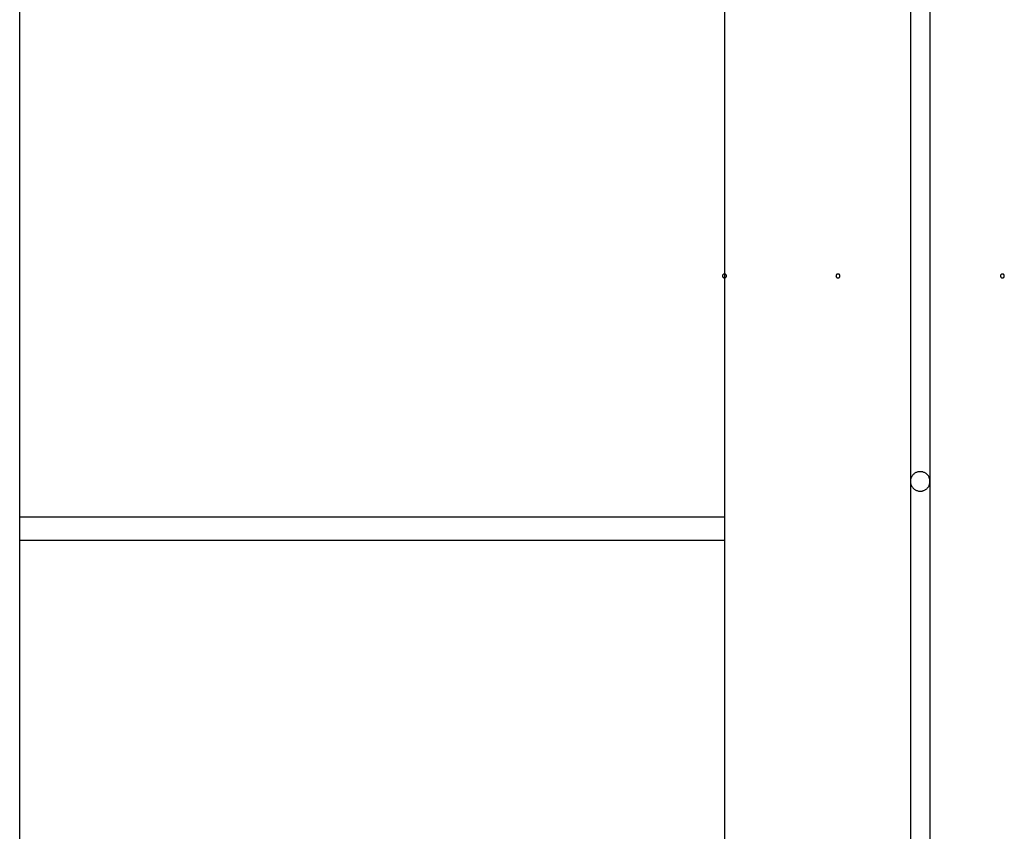
# Model space of a CAD drawing. Extents: x -48.9 to 48.9, y -22.7 to 22.7.
# Drawn here: x -25.7 to -23.2, y -11.5 to -9.4 of the extents above; entities that cross this region are included whole.
import ezdxf

# ---------------------------------------------------------------- set-up
doc = ezdxf.new("R2010")
doc.units = 0
doc.layers.get('0').update_dxf_attribs({"linetype": 'CONTINUOUS'})

msp = doc.modelspace()

# ---------------------------------------------------------------- linework, layer by layer
at = {"color": 0}
for points in [[(-25.7258, -11.2514), (-25.7258, -0.7214)], [(-25.7258, -11.2514), (-25.7258, -0.7214)], [(-25.7258, -11.2514), (-25.7258, -0.7214)], [(-25.7258, -11.2514), (-25.7258, -0.7214)], [(-25.7258, -11.2514), (-25.7258, -0.7214)], [(-25.7258, -11.2514), (-25.7258, -0.7214)], [(-25.7258, -11.2514), (-25.7258, -0.7214)], [(-25.7258, -11.2514), (-25.7258, -0.7214)], [(-25.7258, -11.2514), (-25.7258, -0.7214)], [(-25.7258, -11.2514), (-25.7258, -0.7214)], [(-25.7258, -11.2514), (-25.7258, -0.7214)], [(-25.7258, -11.2514), (-25.7258, -0.7214)], [(-25.7258, -11.2514), (-25.7258, -0.7214)], [(-25.7258, -11.2514), (-25.7258, -0.7214)], [(-25.7258, -11.2514), (-25.7258, -0.7214)], [(-25.7258, -11.2514), (-25.7258, -0.7214)], [(-25.7258, -11.2514), (-25.7258, -0.7214)], [(-25.7258, -11.2514), (-25.7258, -0.7214)], [(-25.7258, -11.2514), (-25.7258, -0.7214)], [(-25.7258, -11.2514), (-25.7258, -0.7214)], [(-25.7258, -11.2514), (-25.7258, -0.7214)], [(-23.9258, -1.8555), (-23.9258, -14.9755)], [(-23.9258, -1.8555), (-23.9258, -14.9755)], [(-23.9258, -1.8555), (-23.9258, -14.9755)], [(-23.9258, -1.8555), (-23.9258, -14.9755)], [(-23.9258, -1.8555), (-23.9258, -14.9755)], [(-23.9258, -1.8555), (-23.9258, -14.9755)], [(-23.9258, -1.8555), (-23.9258, -14.9755)], [(-23.9258, -1.8555), (-23.9258, -14.9755)], [(-23.9258, -1.8555), (-23.9258, -14.9755)], [(-23.9258, -1.8555), (-23.9258, -14.9755)], [(-23.9258, -1.8555), (-23.9258, -14.9755)], [(-23.9258, -1.8555), (-23.9258, -14.9755)], [(-23.9258, -1.8555), (-23.9258, -14.9755)], [(-23.9258, -1.8555), (-23.9258, -14.9755)], [(-23.9258, -1.8555), (-23.9258, -14.9755)], [(-23.9258, -1.8555), (-23.9258, -14.9755)], [(-23.9258, -1.8555), (-23.9258, -14.9755)], [(-23.9258, -1.8555), (-23.9258, -14.9755)], [(-23.9258, -1.8555), (-23.9258, -14.9755)], [(-23.9258, -1.8555), (-23.9258, -14.9755)], [(-23.9258, -1.8555), (-23.9258, -14.9755)], [(-23.4508, -8.8555), (-23.4508, -10.6055)], [(-23.4508, -8.8555), (-23.4508, -10.6055)], [(-23.4508, -8.8555), (-23.4508, -10.6055)], [(-23.4508, -8.8555), (-23.4508, -10.6055)], [(-23.4508, -8.8555), (-23.4508, -10.6055)], [(-23.4508, -8.8555), (-23.4508, -10.6055)], [(-23.4508, -8.8555), (-23.4508, -10.6055)], [(-23.4508, -8.8555), (-23.4508, -10.6055)], [(-23.4508, -8.8555), (-23.4508, -10.6055)], [(-23.4508, -8.8555), (-23.4508, -10.6055)], [(-23.4508, -8.8555), (-23.4508, -10.6055)], [(-23.4508, -8.8555), (-23.4508, -10.6055)], [(-23.4508, -8.8555), (-23.4508, -10.6055)], [(-23.4508, -8.8555), (-23.4508, -10.6055)], [(-23.4508, -8.8555), (-23.4508, -10.6055)], [(-23.4508, -8.8555), (-23.4508, -10.6055)], [(-23.4508, -8.8555), (-23.4508, -10.6055)], [(-23.4508, -8.8555), (-23.4508, -10.6055)], [(-23.4508, -8.8555), (-23.4508, -10.6055)], [(-23.4508, -8.8555), (-23.4508, -10.6055)], [(-23.4508, -8.8555), (-23.4508, -10.6055)], [(-23.4008, -8.8555), (-23.4008, -10.6055)], [(-23.4008, -8.8555), (-23.4008, -10.6055)], [(-23.4008, -8.8555), (-23.4008, -10.6055)], [(-23.4008, -8.8555), (-23.4008, -10.6055)], [(-23.4008, -8.8555), (-23.4008, -10.6055)], [(-23.4008, -8.8555), (-23.4008, -10.6055)], [(-23.4008, -8.8555), (-23.4008, -10.6055)], [(-23.4008, -8.8555), (-23.4008, -10.6055)], [(-23.4008, -8.8555), (-23.4008, -10.6055)], [(-23.4008, -8.8555), (-23.4008, -10.6055)], [(-23.4008, -8.8555), (-23.4008, -10.6055)], [(-23.4008, -8.8555), (-23.4008, -10.6055)], [(-23.4008, -8.8555), (-23.4008, -10.6055)], [(-23.4008, -8.8555), (-23.4008, -10.6055)], [(-23.4008, -8.8555), (-23.4008, -10.6055)], [(-23.4008, -8.8555), (-23.4008, -10.6055)], [(-23.4008, -8.8555), (-23.4008, -10.6055)], [(-23.4008, -8.8555), (-23.4008, -10.6055)], [(-23.4008, -8.8555), (-23.4008, -10.6055)], [(-23.4008, -8.8555), (-23.4008, -10.6055)], [(-23.4008, -8.8555), (-23.4008, -10.6055)], [(-23.9208, -10.0804), (-23.9208, -10.0804), (-23.9208, -10.0798), (-23.9208, -10.0792), (-23.9208, -10.0786), (-23.9211, -10.0783), (-23.9212, -10.0777), (-23.9215, -10.0774), (-23.9218, -10.0771), (-23.9222, -10.0768), (-23.9225, -10.0764), (-23.9228, -10.0761), (-23.9231, -10.0758), (-23.9237, -10.0757), (-23.924, -10.0754), (-23.9246, -10.0754), (-23.9251, -10.0754), (-23.9257, -10.0754), (-23.9257, -10.0754), (-23.926, -10.0754), (-23.9266, -10.0754), (-23.927, -10.0754), (-23.9276, -10.0757), (-23.9279, -10.0758), (-23.9283, -10.0761), (-23.9286, -10.0764), (-23.9292, -10.0768), (-23.9294, -10.0771), (-23.9297, -10.0774), (-23.9299, -10.0777), (-23.9302, -10.0783), (-23.9302, -10.0786), (-23.9305, -10.0792), (-23.9305, -10.0798), (-23.9308, -10.0804), (-23.9308, -10.0804), (-23.9306, -10.0807), (-23.9306, -10.0813), (-23.9303, -10.0817), (-23.9303, -10.0823), (-23.93, -10.0826), (-23.9298, -10.083), (-23.9295, -10.0833), (-23.9292, -10.0839), (-23.9286, -10.0841), (-23.9283, -10.0844), (-23.9279, -10.0846), (-23.9276, -10.0849), (-23.927, -10.0849), (-23.9267, -10.0852), (-23.9261, -10.0852), (-23.9258, -10.0854), (-23.9258, -10.0854), (-23.9252, -10.0852), (-23.9246, -10.0852), (-23.924, -10.0849), (-23.9237, -10.0849), (-23.9231, -10.0846), (-23.9228, -10.0844), (-23.9225, -10.0841), (-23.9222, -10.0839), (-23.9218, -10.0833), (-23.9215, -10.083), (-23.9212, -10.0826), (-23.9211, -10.0823), (-23.9208, -10.0817), (-23.9208, -10.0813), (-23.9208, -10.0807), (-23.9208, -10.0804)], [(-23.9208, -10.0804), (-23.9208, -10.0804), (-23.9208, -10.0798), (-23.9208, -10.0792), (-23.9208, -10.0786), (-23.9211, -10.0783), (-23.9212, -10.0777), (-23.9215, -10.0774), (-23.9218, -10.0771), (-23.9222, -10.0768), (-23.9225, -10.0764), (-23.9228, -10.0761), (-23.9231, -10.0758), (-23.9237, -10.0757), (-23.924, -10.0754), (-23.9246, -10.0754), (-23.9251, -10.0754), (-23.9257, -10.0754), (-23.9257, -10.0754), (-23.926, -10.0754), (-23.9266, -10.0754), (-23.927, -10.0754), (-23.9276, -10.0757), (-23.9279, -10.0758), (-23.9283, -10.0761), (-23.9286, -10.0764), (-23.9292, -10.0768), (-23.9294, -10.0771), (-23.9297, -10.0774), (-23.9299, -10.0777), (-23.9302, -10.0783), (-23.9302, -10.0786), (-23.9305, -10.0792), (-23.9305, -10.0798), (-23.9308, -10.0804), (-23.9308, -10.0804), (-23.9306, -10.0807), (-23.9306, -10.0813), (-23.9303, -10.0817), (-23.9303, -10.0823), (-23.93, -10.0826), (-23.9298, -10.083), (-23.9295, -10.0833), (-23.9292, -10.0839), (-23.9286, -10.0841), (-23.9283, -10.0844), (-23.9279, -10.0846), (-23.9276, -10.0849), (-23.927, -10.0849), (-23.9267, -10.0852), (-23.9261, -10.0852), (-23.9258, -10.0854), (-23.9258, -10.0854), (-23.9252, -10.0852), (-23.9246, -10.0852), (-23.924, -10.0849), (-23.9237, -10.0849), (-23.9231, -10.0846), (-23.9228, -10.0844), (-23.9225, -10.0841), (-23.9222, -10.0839), (-23.9218, -10.0833), (-23.9215, -10.083), (-23.9212, -10.0826), (-23.9211, -10.0823), (-23.9208, -10.0817), (-23.9208, -10.0813), (-23.9208, -10.0807), (-23.9208, -10.0804)], [(-23.9208, -10.0804), (-23.9208, -10.0804), (-23.9208, -10.0798), (-23.9208, -10.0792), (-23.9208, -10.0786), (-23.9211, -10.0783), (-23.9212, -10.0777), (-23.9215, -10.0774), (-23.9218, -10.0771), (-23.9222, -10.0768), (-23.9225, -10.0764), (-23.9228, -10.0761), (-23.9231, -10.0758), (-23.9237, -10.0757), (-23.924, -10.0754), (-23.9246, -10.0754), (-23.9252, -10.0754), (-23.9258, -10.0754), (-23.9258, -10.0754), (-23.9261, -10.0754), (-23.9267, -10.0754), (-23.927, -10.0754), (-23.9276, -10.0757), (-23.9279, -10.0758), (-23.9283, -10.0761), (-23.9286, -10.0764), (-23.9292, -10.0768), (-23.9295, -10.0771), (-23.9298, -10.0774), (-23.93, -10.0777), (-23.9303, -10.0783), (-23.9303, -10.0786), (-23.9306, -10.0792), (-23.9306, -10.0798), (-23.9308, -10.0804), (-23.9308, -10.0804), (-23.9306, -10.0807), (-23.9306, -10.0813), (-23.9303, -10.0817), (-23.9303, -10.0823), (-23.93, -10.0826), (-23.9298, -10.083), (-23.9295, -10.0833), (-23.9292, -10.0839), (-23.9286, -10.0841), (-23.9283, -10.0844), (-23.9279, -10.0846), (-23.9276, -10.0849), (-23.927, -10.0849), (-23.9267, -10.0852), (-23.9261, -10.0852), (-23.9258, -10.0854), (-23.9258, -10.0854), (-23.9252, -10.0852), (-23.9246, -10.0852), (-23.924, -10.0849), (-23.9237, -10.0849), (-23.9231, -10.0846), (-23.9228, -10.0844), (-23.9225, -10.0841), (-23.9222, -10.0839), (-23.9218, -10.0833), (-23.9215, -10.083), (-23.9212, -10.0826), (-23.9211, -10.0823), (-23.9208, -10.0817), (-23.9208, -10.0813), (-23.9208, -10.0807), (-23.9208, -10.0804)], [(-23.6308, -10.0804), (-23.6308, -10.0804), (-23.6308, -10.0798), (-23.6308, -10.0792), (-23.6308, -10.0786), (-23.6311, -10.0783), (-23.6312, -10.0777), (-23.6315, -10.0774), (-23.6318, -10.0771), (-23.6322, -10.0768), (-23.6325, -10.0764), (-23.6328, -10.0761), (-23.6331, -10.0758), (-23.6337, -10.0757), (-23.634, -10.0754), (-23.6346, -10.0754), (-23.6352, -10.0754), (-23.6358, -10.0754), (-23.6358, -10.0754), (-23.6361, -10.0754), (-23.6367, -10.0754), (-23.637, -10.0754), (-23.6376, -10.0757), (-23.6379, -10.0758), (-23.6383, -10.0761), (-23.6386, -10.0764), (-23.6392, -10.0768), (-23.6395, -10.0771), (-23.6398, -10.0774), (-23.64, -10.0777), (-23.6403, -10.0783), (-23.6403, -10.0786), (-23.6406, -10.0792), (-23.6406, -10.0798), (-23.6408, -10.0804), (-23.6408, -10.0804), (-23.6406, -10.0807), (-23.6406, -10.0813), (-23.6403, -10.0817), (-23.6403, -10.0823), (-23.64, -10.0826), (-23.6398, -10.083), (-23.6395, -10.0833), (-23.6392, -10.0839), (-23.6386, -10.0841), (-23.6383, -10.0844), (-23.6379, -10.0846), (-23.6376, -10.0849), (-23.637, -10.0849), (-23.6367, -10.0852), (-23.6361, -10.0852), (-23.6358, -10.0854), (-23.6358, -10.0854), (-23.6352, -10.0852), (-23.6346, -10.0852), (-23.634, -10.0849), (-23.6337, -10.0849), (-23.6331, -10.0846), (-23.6328, -10.0844), (-23.6325, -10.0841), (-23.6322, -10.0839), (-23.6318, -10.0833), (-23.6315, -10.083), (-23.6312, -10.0826), (-23.6311, -10.0823), (-23.6308, -10.0817), (-23.6308, -10.0813), (-23.6308, -10.0807), (-23.6308, -10.0804)], [(-23.6308, -10.0804), (-23.6308, -10.0804), (-23.6308, -10.0798), (-23.6308, -10.0792), (-23.6308, -10.0786), (-23.6311, -10.0783), (-23.6312, -10.0777), (-23.6315, -10.0774), (-23.6318, -10.0771), (-23.6322, -10.0768), (-23.6325, -10.0764), (-23.6328, -10.0761), (-23.6331, -10.0758), (-23.6337, -10.0757), (-23.634, -10.0754), (-23.6346, -10.0754), (-23.6352, -10.0754), (-23.6358, -10.0754), (-23.6358, -10.0754), (-23.6361, -10.0754), (-23.6367, -10.0754), (-23.637, -10.0754), (-23.6376, -10.0757), (-23.6379, -10.0758), (-23.6383, -10.0761), (-23.6386, -10.0764), (-23.6392, -10.0768), (-23.6395, -10.0771), (-23.6398, -10.0774), (-23.64, -10.0777), (-23.6403, -10.0783), (-23.6403, -10.0786), (-23.6406, -10.0792), (-23.6406, -10.0798), (-23.6408, -10.0804), (-23.6408, -10.0804), (-23.6406, -10.0807), (-23.6406, -10.0813), (-23.6403, -10.0817), (-23.6403, -10.0823), (-23.64, -10.0826), (-23.6398, -10.083), (-23.6395, -10.0833), (-23.6392, -10.0839), (-23.6386, -10.0841), (-23.6383, -10.0844), (-23.6379, -10.0846), (-23.6376, -10.0849), (-23.637, -10.0849), (-23.6367, -10.0852), (-23.6361, -10.0852), (-23.6358, -10.0854), (-23.6358, -10.0854), (-23.6352, -10.0852), (-23.6346, -10.0852), (-23.634, -10.0849), (-23.6337, -10.0849), (-23.6331, -10.0846), (-23.6328, -10.0844), (-23.6325, -10.0841), (-23.6322, -10.0839), (-23.6318, -10.0833), (-23.6315, -10.083), (-23.6312, -10.0826), (-23.6311, -10.0823), (-23.6308, -10.0817), (-23.6308, -10.0813), (-23.6308, -10.0807), (-23.6308, -10.0804)], [(-23.6307, -10.0804), (-23.6307, -10.0804), (-23.6307, -10.0798), (-23.6307, -10.0792), (-23.6307, -10.0786), (-23.631, -10.0783), (-23.6311, -10.0777), (-23.6314, -10.0774), (-23.6317, -10.0771), (-23.6321, -10.0768), (-23.6324, -10.0764), (-23.6327, -10.0761), (-23.633, -10.0758), (-23.6336, -10.0757), (-23.6339, -10.0754), (-23.6345, -10.0754), (-23.6351, -10.0754), (-23.6357, -10.0754), (-23.6357, -10.0754), (-23.636, -10.0754), (-23.6366, -10.0754), (-23.637, -10.0754), (-23.6376, -10.0757), (-23.6379, -10.0758), (-23.6383, -10.0761), (-23.6386, -10.0764), (-23.6392, -10.0768), (-23.6394, -10.0771), (-23.6397, -10.0774), (-23.6399, -10.0777), (-23.6402, -10.0783), (-23.6402, -10.0786), (-23.6405, -10.0792), (-23.6405, -10.0798), (-23.6407, -10.0804), (-23.6407, -10.0804), (-23.6405, -10.0807), (-23.6405, -10.0813), (-23.6402, -10.0817), (-23.6402, -10.0823), (-23.6399, -10.0826), (-23.6397, -10.083), (-23.6394, -10.0833), (-23.6392, -10.0839), (-23.6386, -10.0841), (-23.6383, -10.0844), (-23.6379, -10.0846), (-23.6376, -10.0849), (-23.637, -10.0849), (-23.6366, -10.0852), (-23.636, -10.0852), (-23.6357, -10.0854), (-23.6357, -10.0854), (-23.6351, -10.0852), (-23.6345, -10.0852), (-23.6339, -10.0849), (-23.6336, -10.0849), (-23.633, -10.0846), (-23.6327, -10.0844), (-23.6324, -10.0841), (-23.6321, -10.0839), (-23.6317, -10.0833), (-23.6314, -10.083), (-23.6311, -10.0826), (-23.631, -10.0823), (-23.6307, -10.0817), (-23.6307, -10.0813), (-23.6307, -10.0807), (-23.6307, -10.0804)], [(-23.2108, -10.0804), (-23.2108, -10.0804), (-23.2108, -10.0798), (-23.2108, -10.0792), (-23.2108, -10.0786), (-23.2111, -10.0783), (-23.2112, -10.0777), (-23.2115, -10.0774), (-23.2118, -10.0771), (-23.2122, -10.0768), (-23.2125, -10.0764), (-23.2128, -10.0761), (-23.2131, -10.0758), (-23.2137, -10.0757), (-23.214, -10.0754), (-23.2146, -10.0754), (-23.2152, -10.0754), (-23.2158, -10.0754), (-23.2158, -10.0754), (-23.2161, -10.0754), (-23.2167, -10.0754), (-23.217, -10.0754), (-23.2176, -10.0757), (-23.2179, -10.0758), (-23.2183, -10.0761), (-23.2186, -10.0764), (-23.2192, -10.0768), (-23.2195, -10.0771), (-23.2198, -10.0774), (-23.22, -10.0777), (-23.2203, -10.0783), (-23.2203, -10.0786), (-23.2206, -10.0792), (-23.2206, -10.0798), (-23.2208, -10.0804), (-23.2208, -10.0804), (-23.2206, -10.0807), (-23.2206, -10.0813), (-23.2203, -10.0817), (-23.2203, -10.0823), (-23.22, -10.0826), (-23.2198, -10.083), (-23.2195, -10.0833), (-23.2192, -10.0839), (-23.2186, -10.0841), (-23.2183, -10.0844), (-23.2179, -10.0846), (-23.2176, -10.0849), (-23.217, -10.0849), (-23.2167, -10.0852), (-23.2161, -10.0852), (-23.2158, -10.0854), (-23.2158, -10.0854), (-23.2152, -10.0852), (-23.2146, -10.0852), (-23.214, -10.0849), (-23.2137, -10.0849), (-23.2131, -10.0846), (-23.2128, -10.0844), (-23.2125, -10.0841), (-23.2122, -10.0839), (-23.2118, -10.0833), (-23.2115, -10.083), (-23.2112, -10.0826), (-23.2111, -10.0823), (-23.2108, -10.0817), (-23.2108, -10.0813), (-23.2108, -10.0807), (-23.2108, -10.0804)], [(-23.2108, -10.0804), (-23.2108, -10.0804), (-23.2108, -10.0798), (-23.2108, -10.0792), (-23.2108, -10.0786), (-23.2111, -10.0783), (-23.2112, -10.0777), (-23.2115, -10.0774), (-23.2118, -10.0771), (-23.2122, -10.0768), (-23.2125, -10.0764), (-23.2128, -10.0761), (-23.2131, -10.0758), (-23.2137, -10.0757), (-23.214, -10.0754), (-23.2146, -10.0754), (-23.2152, -10.0754), (-23.2158, -10.0754), (-23.2158, -10.0754), (-23.2161, -10.0754), (-23.2167, -10.0754), (-23.217, -10.0754), (-23.2176, -10.0757), (-23.2179, -10.0758), (-23.2183, -10.0761), (-23.2186, -10.0764), (-23.2192, -10.0768), (-23.2195, -10.0771), (-23.2198, -10.0774), (-23.22, -10.0777), (-23.2203, -10.0783), (-23.2203, -10.0786), (-23.2206, -10.0792), (-23.2206, -10.0798), (-23.2208, -10.0804), (-23.2208, -10.0804), (-23.2206, -10.0807), (-23.2206, -10.0813), (-23.2203, -10.0817), (-23.2203, -10.0823), (-23.22, -10.0826), (-23.2198, -10.083), (-23.2195, -10.0833), (-23.2192, -10.0839), (-23.2186, -10.0841), (-23.2183, -10.0844), (-23.2179, -10.0846), (-23.2176, -10.0849), (-23.217, -10.0849), (-23.2167, -10.0852), (-23.2161, -10.0852), (-23.2158, -10.0854), (-23.2158, -10.0854), (-23.2152, -10.0852), (-23.2146, -10.0852), (-23.214, -10.0849), (-23.2137, -10.0849), (-23.2131, -10.0846), (-23.2128, -10.0844), (-23.2125, -10.0841), (-23.2122, -10.0839), (-23.2118, -10.0833), (-23.2115, -10.083), (-23.2112, -10.0826), (-23.2111, -10.0823), (-23.2108, -10.0817), (-23.2108, -10.0813), (-23.2108, -10.0807), (-23.2108, -10.0804)], [(-23.2108, -10.0804), (-23.2108, -10.0804), (-23.2108, -10.0798), (-23.2108, -10.0792), (-23.2108, -10.0786), (-23.2111, -10.0783), (-23.2112, -10.0777), (-23.2115, -10.0774), (-23.2118, -10.0771), (-23.2122, -10.0768), (-23.2125, -10.0764), (-23.2128, -10.0761), (-23.2131, -10.0758), (-23.2137, -10.0757), (-23.214, -10.0754), (-23.2146, -10.0754), (-23.2152, -10.0754), (-23.2158, -10.0754), (-23.2158, -10.0754), (-23.2161, -10.0754), (-23.2167, -10.0754), (-23.217, -10.0754), (-23.2176, -10.0757), (-23.2179, -10.0758), (-23.2183, -10.0761), (-23.2186, -10.0764), (-23.2192, -10.0768), (-23.2195, -10.0771), (-23.2198, -10.0774), (-23.22, -10.0777), (-23.2203, -10.0783), (-23.2203, -10.0786), (-23.2206, -10.0792), (-23.2206, -10.0798), (-23.2208, -10.0804), (-23.2208, -10.0804), (-23.2206, -10.0807), (-23.2206, -10.0813), (-23.2203, -10.0817), (-23.2203, -10.0823), (-23.22, -10.0826), (-23.2198, -10.083), (-23.2195, -10.0833), (-23.2192, -10.0839), (-23.2186, -10.0841), (-23.2183, -10.0844), (-23.2179, -10.0846), (-23.2176, -10.0849), (-23.217, -10.0849), (-23.2167, -10.0852), (-23.2161, -10.0852), (-23.2158, -10.0854), (-23.2158, -10.0854), (-23.2152, -10.0852), (-23.2146, -10.0852), (-23.214, -10.0849), (-23.2137, -10.0849), (-23.2131, -10.0846), (-23.2128, -10.0844), (-23.2125, -10.0841), (-23.2122, -10.0839), (-23.2118, -10.0833), (-23.2115, -10.083), (-23.2112, -10.0826), (-23.2111, -10.0823), (-23.2108, -10.0817), (-23.2108, -10.0813), (-23.2108, -10.0807), (-23.2108, -10.0804)], [(-23.4008, -10.6055), (-23.4008, -10.6055), (-23.4008, -10.6037), (-23.4009, -10.6021), (-23.4011, -10.6004), (-23.4015, -10.5989), (-23.4019, -10.5973), (-23.4025, -10.5958), (-23.4031, -10.5943), (-23.404, -10.5929), (-23.4048, -10.5914), (-23.4057, -10.5901), (-23.4067, -10.5889), (-23.4079, -10.5877), (-23.4091, -10.5865), (-23.4104, -10.5855), (-23.4118, -10.5846), (-23.4133, -10.5838), (-23.4133, -10.5838), (-23.4147, -10.5829), (-23.4162, -10.5821), (-23.4177, -10.5815), (-23.4192, -10.5811), (-23.4207, -10.5807), (-23.4224, -10.5805), (-23.4239, -10.5804), (-23.4257, -10.5804), (-23.4272, -10.5804), (-23.4288, -10.5805), (-23.4303, -10.5807), (-23.4321, -10.5811), (-23.4336, -10.5815), (-23.4351, -10.5821), (-23.4366, -10.5829), (-23.4383, -10.5838), (-23.4383, -10.5838), (-23.4395, -10.5846), (-23.4409, -10.5855), (-23.4421, -10.5865), (-23.4434, -10.5877), (-23.4443, -10.5889), (-23.4455, -10.5901), (-23.4464, -10.5914), (-23.4474, -10.5929), (-23.448, -10.5943), (-23.4488, -10.5958), (-23.4493, -10.5973), (-23.4499, -10.5989), (-23.4502, -10.6004), (-23.4505, -10.6021), (-23.4506, -10.6037), (-23.4508, -10.6055)], [(-23.4508, -10.6055), (-23.4508, -10.6055), (-23.4506, -10.607), (-23.4505, -10.6086), (-23.4502, -10.6101), (-23.4499, -10.6119), (-23.4493, -10.6134), (-23.4488, -10.6149), (-23.448, -10.6164), (-23.4474, -10.6179), (-23.4464, -10.6191), (-23.4455, -10.6204), (-23.4443, -10.6216), (-23.4434, -10.6229), (-23.4421, -10.6239), (-23.4409, -10.6251), (-23.4395, -10.626), (-23.4383, -10.6271), (-23.4383, -10.6271), (-23.4366, -10.6277), (-23.4351, -10.6285), (-23.4336, -10.6289), (-23.4321, -10.6295), (-23.4303, -10.6298), (-23.4288, -10.6301), (-23.4272, -10.6302), (-23.4257, -10.6304), (-23.4239, -10.6302), (-23.4224, -10.6301), (-23.4207, -10.6298), (-23.4192, -10.6295), (-23.4177, -10.6289), (-23.4162, -10.6285), (-23.4147, -10.6277), (-23.4133, -10.6271), (-23.4133, -10.6271), (-23.4118, -10.626), (-23.4104, -10.6251), (-23.4091, -10.6239), (-23.4079, -10.6229), (-23.4067, -10.6216), (-23.4057, -10.6204), (-23.4048, -10.6191), (-23.404, -10.6179), (-23.4031, -10.6164), (-23.4025, -10.6149), (-23.4019, -10.6134), (-23.4015, -10.6119), (-23.4011, -10.6101), (-23.4009, -10.6086), (-23.4008, -10.607), (-23.4008, -10.6055)], [(-23.4508, -10.6055), (-23.4508, -10.6055)], [(-23.4508, -10.6055), (-23.4508, -10.6055)], [(-23.4508, -10.6055), (-23.4508, -12.3555)], [(-23.4508, -10.6055), (-23.4508, -12.3555)], [(-23.4508, -10.6055), (-23.4508, -12.3555)], [(-23.4508, -10.6055), (-23.4508, -12.3555)], [(-23.4508, -10.6055), (-23.4508, -12.3555)], [(-23.4508, -10.6055), (-23.4508, -12.3555)], [(-23.4508, -10.6055), (-23.4508, -12.3555)], [(-23.4508, -10.6055), (-23.4508, -12.3555)], [(-23.4508, -10.6055), (-23.4508, -12.3555)], [(-23.4508, -10.6055), (-23.4508, -12.3555)], [(-23.4508, -10.6055), (-23.4508, -12.3555)], [(-23.4508, -10.6055), (-23.4508, -12.3555)], [(-23.4508, -10.6055), (-23.4508, -12.3555)], [(-23.4508, -10.6055), (-23.4508, -12.3555)], [(-23.4508, -10.6055), (-23.4508, -12.3555)], [(-23.4508, -10.6055), (-23.4508, -12.3555)], [(-23.4508, -10.6055), (-23.4508, -12.3555)], [(-23.4508, -10.6055), (-23.4508, -12.3555)], [(-23.4508, -10.6055), (-23.4508, -12.3555)], [(-23.4508, -10.6055), (-23.4508, -12.3555)], [(-23.4508, -10.6055), (-23.4508, -12.3555)], [(-23.4008, -10.6055), (-23.4008, -10.6055)], [(-23.4008, -10.6055), (-23.4008, -10.6055)], [(-23.4008, -10.6055), (-23.4008, -12.3555)], [(-23.4008, -10.6055), (-23.4008, -12.3555)], [(-23.4008, -10.6055), (-23.4008, -12.3555)], [(-23.4008, -10.6055), (-23.4008, -12.3555)], [(-23.4008, -10.6055), (-23.4008, -12.3555)], [(-23.4008, -10.6055), (-23.4008, -12.3555)], [(-23.4008, -10.6055), (-23.4008, -12.3555)], [(-23.4008, -10.6055), (-23.4008, -12.3555)], [(-23.4008, -10.6055), (-23.4008, -12.3555)], [(-23.4008, -10.6055), (-23.4008, -12.3555)], [(-23.4008, -10.6055), (-23.4008, -12.3555)], [(-23.4008, -10.6055), (-23.4008, -12.3555)], [(-23.4008, -10.6055), (-23.4008, -12.3555)], [(-23.4008, -10.6055), (-23.4008, -12.3555)], [(-23.4008, -10.6055), (-23.4008, -12.3555)], [(-23.4008, -10.6055), (-23.4008, -12.3555)], [(-23.4008, -10.6055), (-23.4008, -12.3555)], [(-23.4008, -10.6055), (-23.4008, -12.3555)], [(-23.4008, -10.6055), (-23.4008, -12.3555)], [(-23.4008, -10.6055), (-23.4008, -12.3555)], [(-23.4008, -10.6055), (-23.4008, -12.3555)], [(-25.7258, -10.6955), (-25.7258, -10.6955)], [(-25.7258, -10.6955), (-23.9258, -10.6955)], [(-25.7258, -10.6955), (-23.9258, -10.6955)], [(-25.7258, -10.6955), (-23.9258, -10.6955)], [(-25.7258, -10.6955), (-23.9258, -10.6955)], [(-25.7258, -10.6955), (-23.9258, -10.6955)], [(-25.7258, -10.6955), (-23.9258, -10.6955)], [(-25.7258, -10.6955), (-23.9258, -10.6955)], [(-25.7258, -10.6955), (-23.9258, -10.6955)], [(-25.7258, -10.6955), (-23.9258, -10.6955)], [(-25.7258, -10.6955), (-23.9258, -10.6955)], [(-25.7258, -10.6955), (-23.9258, -10.6955)], [(-25.7258, -10.6955), (-23.9258, -10.6955)], [(-25.7258, -10.6955), (-23.9258, -10.6955)], [(-25.7258, -10.6955), (-23.9258, -10.6955)], [(-25.7258, -10.6955), (-23.9258, -10.6955)], [(-25.7258, -10.6955), (-23.9258, -10.6955)], [(-25.7258, -10.6955), (-23.9258, -10.6955)], [(-25.7258, -10.6955), (-23.9258, -10.6955)], [(-25.7258, -10.6955), (-23.9258, -10.6955)], [(-25.7258, -10.6955), (-23.9258, -10.6955)], [(-25.7258, -10.6955), (-23.9258, -10.6955)], [(-23.9258, -10.6955), (-23.9258, -10.6955)], [(-25.7258, -10.7555), (-25.7258, -10.7555)], [(-25.7258, -10.7555), (-23.9258, -10.7555)], [(-25.7258, -10.7555), (-23.9258, -10.7555)], [(-25.7258, -10.7555), (-23.9258, -10.7555)], [(-25.7258, -10.7555), (-23.9258, -10.7555)], [(-25.7258, -10.7555), (-23.9258, -10.7555)], [(-25.7258, -10.7555), (-23.9258, -10.7555)], [(-25.7258, -10.7555), (-23.9258, -10.7555)], [(-25.7258, -10.7555), (-23.9258, -10.7555)], [(-25.7258, -10.7555), (-23.9258, -10.7555)], [(-25.7258, -10.7555), (-23.9258, -10.7555)], [(-25.7258, -10.7555), (-23.9258, -10.7555)], [(-25.7258, -10.7555), (-23.9258, -10.7555)], [(-25.7258, -10.7555), (-23.9258, -10.7555)], [(-25.7258, -10.7555), (-23.9258, -10.7555)], [(-25.7258, -10.7555), (-23.9258, -10.7555)], [(-25.7258, -10.7555), (-23.9258, -10.7555)], [(-25.7258, -10.7555), (-23.9258, -10.7555)], [(-25.7258, -10.7555), (-23.9258, -10.7555)], [(-25.7258, -10.7555), (-23.9258, -10.7555)], [(-25.7258, -10.7555), (-23.9258, -10.7555)], [(-25.7258, -10.7555), (-23.9258, -10.7555)], [(-23.9258, -10.7555), (-23.9258, -10.7555)], [(-25.7258, -11.2514), (-25.7258, -11.2514)], [(-25.7258, -13.1031), (-25.7258, -11.2514)], [(-25.7258, -13.1031), (-25.7258, -11.2514)], [(-25.7258, -13.1031), (-25.7258, -11.2514)], [(-25.7258, -13.1031), (-25.7258, -11.2514)], [(-25.7258, -13.1031), (-25.7258, -11.2514)], [(-25.7258, -13.1031), (-25.7258, -11.2514)], [(-25.7258, -13.1031), (-25.7258, -11.2514)], [(-25.7258, -13.1031), (-25.7258, -11.2514)], [(-25.7258, -13.1031), (-25.7258, -11.2514)], [(-25.7258, -13.1031), (-25.7258, -11.2514)], [(-25.7258, -13.1031), (-25.7258, -11.2514)], [(-25.7258, -13.1031), (-25.7258, -11.2514)], [(-25.7258, -13.1031), (-25.7258, -11.2514)], [(-25.7258, -13.1031), (-25.7258, -11.2514)], [(-25.7258, -13.1031), (-25.7258, -11.2514)], [(-25.7258, -13.1031), (-25.7258, -11.2514)], [(-25.7258, -13.1031), (-25.7258, -11.2514)], [(-25.7258, -13.1031), (-25.7258, -11.2514)], [(-25.7258, -13.1031), (-25.7258, -11.2514)], [(-25.7258, -13.1031), (-25.7258, -11.2514)], [(-25.7258, -13.1031), (-25.7258, -11.2514)], [(-25.7258, -11.2514), (-25.7258, -11.2514)]]:
    msp.add_lwpolyline(points, dxfattribs=at)

doc.saveas('drawing.dxf')
